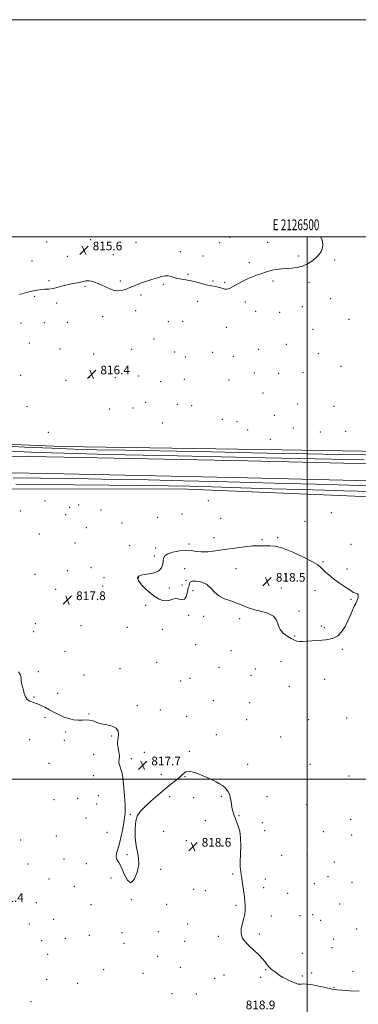
# Model space of a CAD drawing. Extents: x 2124800 to 2127700, y 324800 to 327700.
# Drawn here: x 2126235 to 2126547, y 326793 to 327700 of the extents above; entities that cross this region are included whole.
import ezdxf
from ezdxf.enums import TextEntityAlignment as Align

# ---------------------------------------------------------------- set-up
doc = ezdxf.new("R2010")
doc.units = 0
doc.header["$MEASUREMENT"] = 0
for name, color, linetype, lineweight in [('DTM HARD BREAKLINE', 7, 'Continuous', 0), ('DTM SPOT ELEVATION', 2, 'Continuous', 13), ('GRID LINE', 7, 'Continuous', 0), ('GRID TEXT', 7, 'Continuous', 0), ('INTERMEDIATE CONTOUR', 44, 'Continuous', 0), ('SPOT ELEVATION', 7, 'Continuous', 0)]:
    doc.layers.add(name, color=color, linetype=linetype, lineweight=lineweight)
doc.styles.add('Style-ITALICS', font='ITALICS.shx')
doc.styles.add('Style-WORKING', font='WORKING.shx')

# ---------------------------------------------------------------- blocks, each defined once
blk = doc.blocks.new('SPOT')
at = {"layer": 'SPOT ELEVATION'}
for p, q in [((-3.91, -3.91), (3.82, 3.81)), ((-1.65, 3.77), (1.72, -3.93))]:
    blk.add_line(p, q, dxfattribs=at)

msp = doc.modelspace()

# ---------------------------------------------------------------- linework, layer by layer
at = {"layer": 'DTM HARD BREAKLINE', "elevation": 812.47, "flags": 128}
for points in [[(2126117.9, 327288.06), (2126125.86, 327294.86), (2126145.72, 327299.38), (2126276.24, 327296.92), (2126445.35, 327293.28), (2126596.3, 327289.67), (2126679.14, 327285.01), (2126798.31, 327282.57), (2126944.15, 327277.26), (2127071.26, 327270.84), (2127201.21, 327267.26), (2127278.38, 327263.75), (2127419.11, 327257.88), (2127500, 327252.227)], [(2126126.21, 327278.33), (2126131.21, 327282.6), (2126147.33, 327283.75), (2126275.93, 327281.32), (2126445, 327277.68), (2126595.68, 327274.08), (2126678.54, 327269.42), (2126797.79, 327266.98), (2126943.33, 327258.48), (2127070.53, 327252.05), (2127200.63, 327251.27), (2127277.68, 327247.77), (2127418.22, 327241.9), (2127500, 327236.188)]]:
    msp.add_lwpolyline(points, dxfattribs=at)
at = {"layer": 'DTM HARD BREAKLINE'}
for points in [[(2127053.69, 327282.79, 816.44), (2126878.34, 327290.41, 816.61), (2126680.87, 327300.33, 817.24), (2126476.58, 327303.45, 817.41), (2126273.99, 327306.58, 817.07), (2126161.07, 327311.27, 816.56), (2126124.74, 327306.78, 817.07), (2126108.27, 327294.89, 817.86), (2126101.44, 327280.71, 818.6), (2126095.73, 327260.29, 819.34), (2126099.67, 327232.48, 819.45)], [(2126180.7, 326824.06, 826.04), (2126188.4, 326847.43, 822.05), (2126196.07, 326859.12, 821.24), (2126199.61, 326873.12, 821.78), (2126197.94, 326898.09, 822), (2126189.48, 326937.26, 820.87), (2126183.84, 326962.24, 823.88), (2126177.64, 326991.19, 822.46), (2126172.55, 327005.95, 820.93), (2126161.85, 327063.28, 820.02), (2126146.62, 327130.26, 818.94), (2126134.22, 327189.87, 820.13), (2126125.78, 327240.39, 821.49), (2126124.09, 327252.31, 823.42), (2126129.78, 327260.81, 823.03), (2126138.3, 327265.91, 820.41), (2126159.3, 327268.15, 818.37), (2126225.13, 327267.49, 817.58), (2126389.7, 327267.26, 817.12), (2126529.86, 327261.39, 817.63), (2126735.85, 327252.59, 817.46)]]:
    msp.add_polyline3d(points, dxfattribs=at)
at = {"layer": 'DTM SPOT ELEVATION'}
for p in [(2126300.5, 327497.29, 815.5), (2126428.72, 327499.39, 815.52), (2126506.47, 327499.82, 815.91), (2126260.26, 327495.23, 815.3), (2126342.27, 327494.71, 815.54), (2126419.38, 327494.5, 815.52), (2126463.55, 327494.88, 815.78), (2126279.17, 327481.97, 815.6), (2126321.56, 327483.47, 815.7), (2126383.29, 327486.09, 815.79), (2126403.96, 327482.29, 815.77), (2126492.23, 327482.08, 815.91), (2126525.23, 327478.52, 816.09), (2126246.55, 327477.75, 815.58), (2126446.69, 327475.94, 815.88), (2126390.4, 327465.41, 815.92), (2126262.32, 327459.5, 815.91), (2126295.36, 327454.12, 816.07), (2126327.92, 327459.14, 815.91), (2126367.52, 327456.1, 816.09), (2126413.37, 327459.27, 815.9), (2126424.11, 327457.91, 815.92), (2126468.5, 327459.14, 816.09), (2126501.79, 327457.79, 816.12), (2126249.03, 327444.93, 816.08), (2126346.88, 327446.23, 816.1), (2126521.7, 327442.95, 816.32), (2126269.29, 327438.79, 816.14), (2126399.28, 327440.35, 816.29), (2126443.06, 327439.76, 816.19), (2126495.45, 327435.6, 816.3), (2126311.73, 327426.44, 816.2), (2126341.98, 327431.85, 816.21), (2126452.69, 327431.12, 816.29), (2126474.69, 327430.17, 816.31), (2126236.6, 327420.55, 816.29), (2126258.01, 327420.82, 816.38), (2126279.14, 327421.1, 816.37), (2126372.2, 327421.79, 816.48), (2126385.33, 327421.89, 816.49), (2126425.46, 327416.32, 816.39), (2126538.62, 327423.98, 816.6), (2126505.57, 327414.54, 816.49), (2126244.08, 327402.11, 816.39), (2126358.84, 327405.81, 816.5), (2126480.9, 327400.78, 816.56), (2126272.39, 327396.61, 816.47), (2126303.27, 327391.99, 816.4), (2126338.28, 327396.15, 816.46), (2126378.03, 327393.62, 816.58), (2126387.92, 327389.11, 816.59), (2126413.1, 327393.36, 816.48), (2126431.91, 327389.86, 816.43), (2126455.25, 327396.33, 816.48), (2126510.41, 327392.23, 816.59), (2126531.14, 327380.44, 816.73), (2126236.31, 327372.28, 816.28), (2126299.5, 327370.28, 816.4), (2126323.26, 327370.22, 816.42), (2126344.8, 327371.73, 816.4), (2126451.5, 327374.45, 816.49), (2126473.67, 327373.97, 816.62), (2126496.2, 327375.13, 816.63), (2126277.93, 327367.7, 816.4), (2126365.13, 327366.44, 816.42), (2126387.02, 327368.58, 816.5), (2126428.16, 327367.99, 816.5), (2126459.39, 327355.8, 816.55), (2126242.03, 327343.47, 816.27), (2126351.29, 327347.22, 816.35), (2126380.43, 327345.63, 816.54), (2126393.73, 327344.18, 816.41), (2126491.15, 327345.75, 816.8), (2126524.82, 327343.7, 816.84), (2126318.27, 327341.21, 816.36), (2126339.73, 327342.13, 816.88), (2126469.76, 327335.37, 816.47), (2126366.76, 327328.2, 816.37), (2126421.89, 327331.52, 816.28), (2126435.38, 327329.48, 817.24), (2126261.59, 327319.68, 816.51), (2126445.14, 327321.97, 817.37), (2126487.38, 327323.81, 816.96), (2126512.08, 327319.92, 816.77), (2126535.45, 327320.74, 816.18), (2126466, 327313.29, 816.55), (2126258.53, 327256.31, 817.78), (2126289.65, 327252.64, 817.23), (2126409.08, 327256.86, 817.83), (2126235.82, 327247.17, 817.43), (2126277.56, 327243.95, 817.3), (2126281.39, 327250.45, 817.29), (2126310.17, 327247.97, 817.55), (2126384.9, 327244.51, 817.12), (2126522.41, 327245.79, 817.35), (2126329.54, 327236.12, 817.64), (2126362.47, 327241.25, 817.94), (2126420.23, 327240.56, 817.67), (2126498.06, 327237.65, 817.81), (2126253.28, 327226.14, 817.52), (2126296.73, 327231.84, 817.07), (2126286.33, 327217.56, 817.43), (2126391.18, 327216.81, 817.94), (2126414.37, 327222.71, 817.73), (2126458.59, 327220.83, 817.91), (2126472.89, 327222.73, 817.92), (2126540.51, 327216.6, 817.63), (2126336.58, 327215.27, 817.59), (2126360.47, 327213.13, 817.9), (2126359.19, 327205.61, 817.89), (2126514.66, 327200.37, 817.94), (2126249.52, 327188.74, 817.81), (2126279.17, 327192.16, 817.8), (2126300.98, 327194.84, 817.9), (2126387.27, 327194.02, 818.26), (2126434.51, 327194.11, 818.42), (2126536.59, 327193.65, 817.83), (2126312.89, 327185.7, 817.44), (2126344.94, 327185.55, 818.02), (2126388.3, 327183.41, 818.28), (2126268.37, 327174.89, 817.79), (2126311.59, 327178.12, 817.58), (2126373.17, 327176.21, 818.1), (2126384.67, 327178.89, 818.28), (2126394.82, 327173.82, 817.75), (2126476.25, 327176.2, 818.52), (2126507.11, 327173.83, 818.21), (2126540.32, 327165.65, 818.08), (2126351.43, 327160.18, 817.93), (2126492.38, 327154.93, 818.11), (2126249.53, 327143.49, 817.72), (2126390.92, 327151.08, 817.79), (2126404.83, 327150.19, 817.73), (2126437.83, 327147.84, 817.8), (2126248.21, 327135.92, 817.74), (2126291.77, 327141.63, 817.78), (2126334.33, 327139.94, 817.88), (2126366.62, 327138.12, 817.81), (2126513.02, 327141.07, 818.33), (2126515.81, 327139.74, 818.31), (2126488.42, 327131.86, 818.09), (2126276.93, 327117.54, 817.8), (2126397.4, 327123.85, 817.7), (2126429.8, 327118.32, 817.51), (2126532.39, 327119.63, 817.8), (2126361.39, 327107.71, 817.8), (2126475.99, 327108.27, 817.41), (2126252.38, 327098.96, 817.9), (2126327.74, 327101.73, 817.8), (2126418.99, 327103.03, 817.59), (2126452.22, 327101.48, 816.92), (2126294.64, 327096.19, 817.8), (2126383.54, 327090.51, 817.8), (2126392.09, 327092.96, 817.73), (2126448.23, 327095.66, 817.07), (2126516.09, 327092.1, 817.46), (2126483.51, 327085.59, 817.22), (2126248.35, 327075.78, 817.96), (2126270.25, 327079.02, 817.82), (2126413.75, 327072.31, 817.28), (2126446.97, 327070.65, 816.97), (2126343.54, 327067.71, 817.81), (2126364.91, 327063.92, 817.8), (2126258.67, 327056.95, 818.09), (2126299.16, 327060.15, 817.92), (2126389.13, 327058.05, 817.77), (2126444.3, 327054.99, 817.11), (2126501.31, 327054.85, 817.4), (2126536.28, 327056.46, 817.22), (2126277.75, 327043.63, 818.11), (2126244.5, 327036.45, 818.39), (2126276.41, 327035.82, 818.26), (2126320, 327039.7, 818.09), (2126416.52, 327040.96, 817.69), (2126475.53, 327038.84, 817.48), (2126391.63, 327025.69, 817.88), (2126303.41, 327022.96, 818.6), (2126338.23, 327019.07, 817.75), (2126350.18, 327024.61, 817.62), (2126262.13, 327014.76, 818.44), (2126445.39, 327013.7, 817.71), (2126502.58, 327013.68, 817.57), (2126303.01, 327003.37, 818.45), (2126365.73, 327004.4, 817.61), (2126387.6, 327002.27, 818.06), (2126538.71, 327003.01, 817.32), (2126267.01, 326981.09, 818.44), (2126288.78, 326982.39, 818.22), (2126307.6, 326984.8, 818.69), (2126373.36, 326983.81, 818.29), (2126395.39, 326982.84, 818.26), (2126421.12, 326984.23, 818.08), (2126462.96, 326983.78, 817.69), (2126306.26, 326977, 818.63), (2126499.49, 326976.66, 817.5), (2126296.32, 326964.31, 818.19), (2126337.29, 326967.47, 817.88), (2126406.12, 326961.68, 818.4), (2126437.25, 326966.29, 817.94), (2126540.06, 326962.9, 817.3), (2126458.87, 326959.98, 817.71), (2126460.81, 326952.58, 817.7), (2126236.13, 326943.95, 819.29), (2126268.96, 326947.6, 818.73), (2126315.71, 326951.08, 818.37), (2126367.9, 326951.97, 818.82), (2126388.61, 326943.32, 818.7), (2126425.6, 326945.23, 818.21), (2126514.97, 326951.69, 817.5), (2126540.88, 326948.68, 817.31), (2126421.24, 326938.44, 818.29), (2126276.09, 326926.52, 818.72), (2126334.14, 326930.59, 817.77), (2126476.67, 326929.93, 817.7), (2126499.88, 326931.02, 817.58), (2126243.04, 326921.86, 819.75), (2126296.78, 326922.02, 818.49), (2126365.1, 326917.03, 818.3), (2126525.12, 326923.77, 817.49), (2126262.12, 326908.05, 819.09), (2126319.45, 326909.03, 818.37), (2126431.3, 326912.53, 818.08), (2126461.4, 326908.08, 817.79), (2126519.38, 326910.04, 817.51), (2126285.51, 326901.13, 818.83), (2126395.37, 326898.56, 818.27), (2126460.02, 326900.09, 817.81), (2126506.71, 326903.8, 817.53), (2126541.47, 326904.94, 817.41), (2126338.06, 326888.86, 818.04), (2126406.32, 326897.33, 818.22), (2126482.08, 326894.66, 817.68), (2126250.71, 326886.2, 819.2), (2126301.06, 326884.38, 818.79), (2126370.65, 326884.61, 818.37), (2126434.4, 326883.8, 818.09), (2126529.94, 326884.88, 817.52), (2126266.48, 326870.83, 819.23), (2126467.03, 326873.88, 817.75), (2126493.56, 326874.34, 817.49), (2126505.23, 326875.19, 817.41), (2126244.18, 326866.63, 819.24), (2126389.93, 326866.62, 818.3), (2126512.44, 326869.83, 817.69), (2126545.51, 326861.98, 817.51), (2126277.33, 326853.31, 818.97), (2126299.46, 326855.97, 818.48), (2126329.64, 326858.64, 818.65), (2126363.1, 326859.52, 818.6), (2126418.15, 326855.04, 818.13), (2126456.09, 326857.24, 817.86), (2126524.43, 326852.78, 817.62), (2126255.48, 326851.05, 819.06), (2126331.23, 326848.79, 818.8), (2126387.2, 326850.62, 818.41), (2126523.05, 326844.68, 817.64), (2126260.93, 326838.73, 819.21), (2126362.5, 326836.71, 818.84), (2126495.63, 326839.6, 817.3), (2126383.1, 326826.51, 818.81), (2126312.68, 326824.31, 819.12), (2126348.77, 326821.15, 819.29), (2126414.94, 326816.59, 818.49), (2126423.37, 326819.55, 818.34), (2126457.34, 326817.54, 818.14), (2126461.96, 326824.48, 818.06), (2126495.54, 326818.6, 817.84), (2126504.06, 326821.28, 817.87), (2126542.21, 326822.74, 817.8), (2126260.21, 326815.68, 819.15), (2126288.6, 326811.96, 819.24), (2126524.73, 326808.05, 817.95), (2126375.6, 326802.42, 819.44), (2126397.85, 326802.12, 819.07), (2126245.84, 326794.84, 819.6), (2126445.09, 326792.79, 818.62)]:
    msp.add_point(p, dxfattribs=at)
at = {"layer": 'GRID LINE', "flags": 128}
for points in [[(2124800, 324800), (2127700, 324800), (2127700, 327700), (2124800, 327700), (2124800, 324800)], [(2125000, 325000), (2127500, 325000), (2127500, 327500), (2125000, 327500), (2125000, 325000)], [(2126500, 325000), (2126500, 327500)], [(2127500, 327000), (2125000, 327000)]]:
    msp.add_lwpolyline(points, dxfattribs=at)
at = {"layer": 'INTERMEDIATE CONTOUR', "flags": 128}
for points, elevation in [([(2126512.356, 327500), (2126512.646, 327499.663), (2126513.779, 327496.868), (2126514.39, 327493.384), (2126514.186, 327489.747), (2126512.951, 327486.386), (2126510.781, 327483.29), (2126507.85, 327480.34), (2126504.313, 327477.482), (2126500.253, 327474.922), (2126495.734, 327472.932), (2126490.847, 327471.69), (2126485.795, 327471.008), (2126476.096, 327470.231), (2126471.78, 327469.778), (2126467.962, 327469.169), (2126464.656, 327468.346), (2126461.529, 327467.325), (2126458.16, 327466.135), (2126454.226, 327464.78), (2126449.787, 327463.149), (2126445.003, 327461.102), (2126440.077, 327458.601), (2126431.421, 327453.816), (2126428.432, 327452.376), (2126426.187, 327451.692), (2126424.304, 327451.661), (2126422.442, 327452.153), (2126420.439, 327452.903), (2126418.177, 327453.617), (2126415.527, 327454.101), (2126412.314, 327454.559), (2126408.348, 327455.297), (2126403.557, 327456.508), (2126398.315, 327457.943), (2126393.112, 327459.236), (2126388.358, 327460.132), (2126384.153, 327460.805), (2126380.517, 327461.534), (2126377.424, 327462.494), (2126374.671, 327463.426), (2126372.004, 327463.972), (2126369.182, 327463.858), (2126365.997, 327463.165), (2126362.254, 327462.065), (2126357.859, 327460.715), (2126353.14, 327459.216), (2126348.528, 327457.654), (2126344.391, 327456.114), (2126340.836, 327454.682), (2126335.585, 327452.459), (2126333.542, 327451.665), (2126331.391, 327450.971), (2126328.811, 327450.362), (2126325.749, 327450.105), (2126322.221, 327450.538), (2126318.29, 327451.867), (2126314.208, 327453.736), (2126310.272, 327455.655), (2126306.737, 327457.217), (2126303.683, 327458.351), (2126301.144, 327459.072), (2126299.128, 327459.405), (2126297.527, 327459.438), (2126296.205, 327459.271), (2126294.985, 327458.988), (2126293.526, 327458.615), (2126291.449, 327458.161), (2126288.466, 327457.618), (2126284.676, 327456.906), (2126280.269, 327455.927), (2126275.468, 327454.653), (2126270.611, 327453.338), (2126266.064, 327452.307), (2126262.087, 327451.778), (2126258.52, 327451.547), (2126255.096, 327451.302), (2126251.577, 327450.795), (2126247.853, 327450.022), (2126243.845, 327449.037), (2126239.524, 327447.897), (2126235.061, 327446.658)], 816), ([(2126212.978, 327307.444), (2126239.567, 327306.166), (2126264.79, 327305.021), (2126285.451, 327304.242), (2126306.031, 327303.691), (2126332.93, 327303.138), (2126411.633, 327301.608), (2126449.211, 327300.865), (2126477.208, 327300.292), (2126500.894, 327299.826), (2126528.259, 327299.362), (2126603.903, 327298.243)], 816), ([(2126226.597, 327302.186), (2126245.76, 327301.537), (2126264.62, 327300.834), (2126287.246, 327300.087), (2126316.31, 327299.317), (2126348.887, 327298.569), (2126380.655, 327297.896), (2126434.368, 327296.801), (2126461.277, 327296.227), (2126522.745, 327294.842), (2126552.555, 327294.212)], 814), ([(2126568.212, 327270.193), (2126538.861, 327271.118), (2126508.295, 327271.945), (2126480.602, 327272.661), (2126438.183, 327273.828), (2126415.124, 327274.425), (2126385.905, 327275.105), (2126353.747, 327275.789), (2126323.497, 327276.368), (2126298.587, 327276.766), (2126276.794, 327277.065), (2126254.478, 327277.382), (2126229.27, 327277.801)], 814), ([(2126559.035, 327264.861), (2126547.081, 327265.343), (2126533.404, 327265.774), (2126516.198, 327266.258), (2126494.314, 327266.885), (2126467.486, 327267.703), (2126438.969, 327268.588), (2126412.905, 327269.377), (2126391.876, 327269.947), (2126372.25, 327270.352), (2126348.841, 327270.687), (2126318.328, 327271.029), (2126284.86, 327271.376), (2126254.453, 327271.705), (2126231.575, 327272.006)], 816), ([(2126485.365, 327129.658), (2126488.248, 327128.185), (2126490.657, 327127.286), (2126493.055, 327126.92), (2126495.893, 327127.013), (2126499.558, 327127.344), (2126504.421, 327127.659), (2126510.616, 327127.84), (2126517.328, 327128.315), (2126523.503, 327129.645), (2126528.337, 327132.259), (2126532.019, 327136.041), (2126534.986, 327140.742), (2126537.597, 327146.039), (2126539.898, 327151.33), (2126541.854, 327155.939), (2126543.45, 327159.388), (2126544.738, 327161.978), (2126545.789, 327164.208), (2126546.633, 327166.438), (2126547.132, 327168.483), (2126547.109, 327170.021), (2126546.449, 327170.855), (2126545.298, 327171.272), (2126543.864, 327171.691), (2126542.258, 327172.474), (2126540.201, 327173.78), (2126537.314, 327175.715), (2126533.38, 327178.326), (2126528.838, 327181.409), (2126524.286, 327184.701), (2126520.241, 327187.95), (2126516.889, 327190.929), (2126514.336, 327193.423), (2126512.402, 327195.388), (2126509.771, 327197.452), (2126504.844, 327200.412), (2126496.662, 327204.713), (2126486.816, 327209.367), (2126477.539, 327213.036), (2126470.568, 327214.757), (2126465.66, 327215.081), (2126462.077, 327214.937), (2126459.016, 327215.033), (2126455.413, 327215.198), (2126450.135, 327215.037), (2126442.462, 327214.271), (2126433.305, 327213.069), (2126423.985, 327211.714), (2126415.607, 327210.484), (2126408.429, 327209.632), (2126402.493, 327209.405), (2126397.687, 327209.906), (2126393.278, 327210.652), (2126388.378, 327211.011), (2126382.46, 327210.507), (2126376.443, 327209.29), (2126371.607, 327207.665), (2126368.879, 327205.85), (2126367.768, 327203.732), (2126367.43, 327201.115), (2126367.051, 327197.933), (2126365.944, 327194.669), (2126363.454, 327191.94), (2126359.25, 327190.197), (2126354.309, 327189.218), (2126349.932, 327188.614), (2126347.113, 327188.064), (2126345.607, 327187.516), (2126344.862, 327186.987), (2126344.406, 327186.496), (2126344.1, 327186.067), (2126343.886, 327185.728), (2126343.734, 327185.461), (2126343.729, 327185.088), (2126343.986, 327184.386), (2126344.645, 327183.152), (2126345.962, 327181.262), (2126348.222, 327178.607), (2126351.573, 327175.206), (2126355.613, 327171.575), (2126359.803, 327168.352), (2126363.705, 327166.065), (2126367.254, 327164.8), (2126370.487, 327164.531), (2126373.456, 327165.12), (2126376.286, 327165.981), (2126379.123, 327166.415), (2126382.032, 327166.015), (2126384.762, 327165.542), (2126386.982, 327166.052), (2126388.465, 327168.239), (2126389.385, 327171.373), (2126390.019, 327174.365), (2126390.585, 327176.395), (2126391.058, 327177.725), (2126391.355, 327178.885), (2126391.539, 327180.249), (2126392.258, 327181.568), (2126394.308, 327182.437), (2126398.162, 327182.492), (2126403, 327181.543), (2126407.68, 327179.444), (2126411.407, 327176.2), (2126414.767, 327172.44), (2126418.694, 327168.944), (2126423.829, 327166.289), (2126429.647, 327164.24), (2126435.33, 327162.36), (2126440.329, 327160.319), (2126445.166, 327158.237), (2126450.632, 327156.342), (2126457.154, 327154.726), (2126463.703, 327152.932), (2126468.886, 327150.366), (2126471.785, 327146.655), (2126473.377, 327142.313), (2126475.114, 327138.072), (2126478.062, 327134.531), (2126481.761, 327131.751), (2126485.365, 327129.658)], 818), ([(2126547.847, 326804.744), (2126539.29, 326805.102), (2126532.038, 326805.439), (2126527.496, 326805.781), (2126524.405, 326806.276), (2126515.452, 326808.349), (2126509.13, 326809.7), (2126503.342, 326810.757), (2126499.218, 326811.224), (2126496.55, 326811.249), (2126494.797, 326811.088), (2126493.405, 326810.997), (2126491.758, 326811.229), (2126489.231, 326812.034), (2126485.457, 326813.562), (2126481.132, 326815.55), (2126477.213, 326817.635), (2126474.408, 326819.518), (2126470.71, 326822.536), (2126466.871, 326825.017), (2126464.965, 326826.647), (2126463.191, 326828.86), (2126461.229, 326831.629), (2126458.66, 326834.859), (2126455.214, 326838.438), (2126451.214, 326842.185), (2126447.134, 326845.899), (2126443.447, 326849.474), (2126440.635, 326853.17), (2126439.184, 326857.342), (2126439.355, 326862.178), (2126440.521, 326867.213), (2126441.834, 326871.817), (2126442.622, 326875.525), (2126442.921, 326878.532), (2126442.945, 326881.19), (2126442.86, 326883.873), (2126442.646, 326887.005), (2126442.231, 326891.027), (2126441.59, 326896.122), (2126440.867, 326901.458), (2126440.246, 326905.952), (2126439.859, 326908.851), (2126439.595, 326910.731), (2126439.289, 326912.503), (2126438.843, 326914.987), (2126438.429, 326918.657), (2126438.292, 326923.901), (2126438.556, 326930.845), (2126438.869, 326938.579), (2126438.761, 326945.934), (2126437.914, 326951.961), (2126436.62, 326956.615), (2126435.322, 326960.064), (2126434.358, 326962.538), (2126433.636, 326964.48), (2126432.959, 326966.392), (2126432.184, 326968.671), (2126431.389, 326971.334), (2126430.707, 326974.29), (2126430.218, 326977.434), (2126429.794, 326980.58), (2126429.252, 326983.522), (2126428.44, 326986.103), (2126427.322, 326988.365), (2126425.892, 326990.403), (2126424.134, 326992.296), (2126421.992, 326994.089), (2126419.4, 326995.814), (2126416.27, 326997.527), (2126412.442, 326999.376), (2126407.736, 327001.533), (2126402.159, 327004.011), (2126396.474, 327006.187), (2126391.63, 327007.279), (2126388.256, 327006.724), (2126385.694, 327004.837), (2126382.964, 327002.147), (2126379.268, 326999.048), (2126374.522, 326995.385), (2126368.826, 326990.862), (2126362.403, 326985.383), (2126355.99, 326979.638), (2126350.449, 326974.515), (2126346.445, 326970.524), (2126343.856, 326966.67), (2126342.363, 326961.582), (2126341.69, 326954.382), (2126341.747, 326946.172), (2126342.486, 326938.548), (2126343.73, 326932.603), (2126344.8, 326927.406), (2126344.886, 326921.523), (2126343.42, 326914.226), (2126340.801, 326907.623), (2126337.667, 326904.533), (2126334.561, 326906.814), (2126331.638, 326912.508), (2126328.953, 326918.699), (2126326.608, 326923.125), (2126324.874, 326926.126), (2126324.068, 326928.697), (2126324.381, 326931.723), (2126325.524, 326935.657), (2126327.085, 326940.848), (2126328.693, 326947.374), (2126330.135, 326954.246), (2126331.237, 326960.211), (2126331.886, 326964.313), (2126332.202, 326966.806), (2126332.366, 326968.245), (2126332.505, 326969.36), (2126332.538, 326971.582), (2126332.329, 326976.517), (2126331.779, 326985.039), (2126330.919, 326995.09), (2126329.813, 327003.887), (2126328.568, 327009.347), (2126327.453, 327012.228), (2126326.78, 327014.004), (2126326.731, 327015.918), (2126326.98, 327018.343), (2126327.072, 327021.426), (2126326.688, 327025.178), (2126325.512, 327032.33), (2126325.352, 327034.588), (2126325.528, 327036.343), (2126325.918, 327038.364), (2126326.29, 327041.173), (2126325.969, 327044.299), (2126324.169, 327047.025), (2126320.417, 327048.834), (2126315.5, 327050.026), (2126310.516, 327051.097), (2126306.322, 327052.397), (2126302.809, 327053.66), (2126299.625, 327054.469), (2126296.443, 327054.568), (2126293.033, 327054.325), (2126289.191, 327054.268), (2126284.8, 327054.82), (2126280.091, 327055.975), (2126275.383, 327057.619), (2126270.93, 327059.629), (2126266.74, 327061.832), (2126262.759, 327064.044), (2126258.93, 327066.101), (2126255.208, 327067.914), (2126251.547, 327069.415), (2126247.961, 327070.616), (2126244.721, 327071.846), (2126242.157, 327073.518), (2126240.482, 327075.922), (2126239.437, 327078.873), (2126238.646, 327082.066), (2126237.826, 327085.219), (2126237.086, 327088.14), (2126236.628, 327090.659), (2126236.536, 327092.694), (2126236.423, 327094.519), (2126235.784, 327096.495), (2126234.217, 327099.009)], 818)]:
    msp.add_lwpolyline(points, dxfattribs=dict(at, elevation=elevation))

# ---------------------------------------------------------------- block references
at = {"layer": 'SPOT ELEVATION'}
for p in [(2126294.453, 327487.448, 815.604), (2126301.597, 327373.149, 816.401), (2126463.223, 327182.056, 818.485), (2126279.273, 327165.089, 817.768), (2126348.478, 327012.84, 817.7), (2126394.911, 326937.831, 818.585)]:
    msp.add_blockref('SPOT', p, dxfattribs=at)

# ---------------------------------------------------------------- texts
at = {"layer": 'GRID TEXT', "style": 'Style-WORKING', "width": 0.67}
msp.add_text('E 2126500', height=10, dxfattribs=at).set_placement((2126489.81, 327506), align=Align.CENTER)
at = {"layer": 'SPOT ELEVATION', "style": 'Style-ITALICS'}
for s, p in [('815.6', (2126302.453, 327487.448, 815.604)), ('816.4', (2126309.597, 327373.149, 816.401)), ('818.5', (2126471.223, 327182.056, 818.485)), ('817.8', (2126287.273, 327165.089, 817.768)), ('817.7', (2126356.478, 327012.84, 817.7)), ('818.6', (2126402.911, 326937.831, 818.585)), ('821.4', (2126211.818, 326886.932, 821.417)), ('818.9', (2126443.48, 326787.97, 818.9))]:
    msp.add_text(s, height=8, dxfattribs=at).set_placement(p)

doc.saveas('drawing.dxf')
